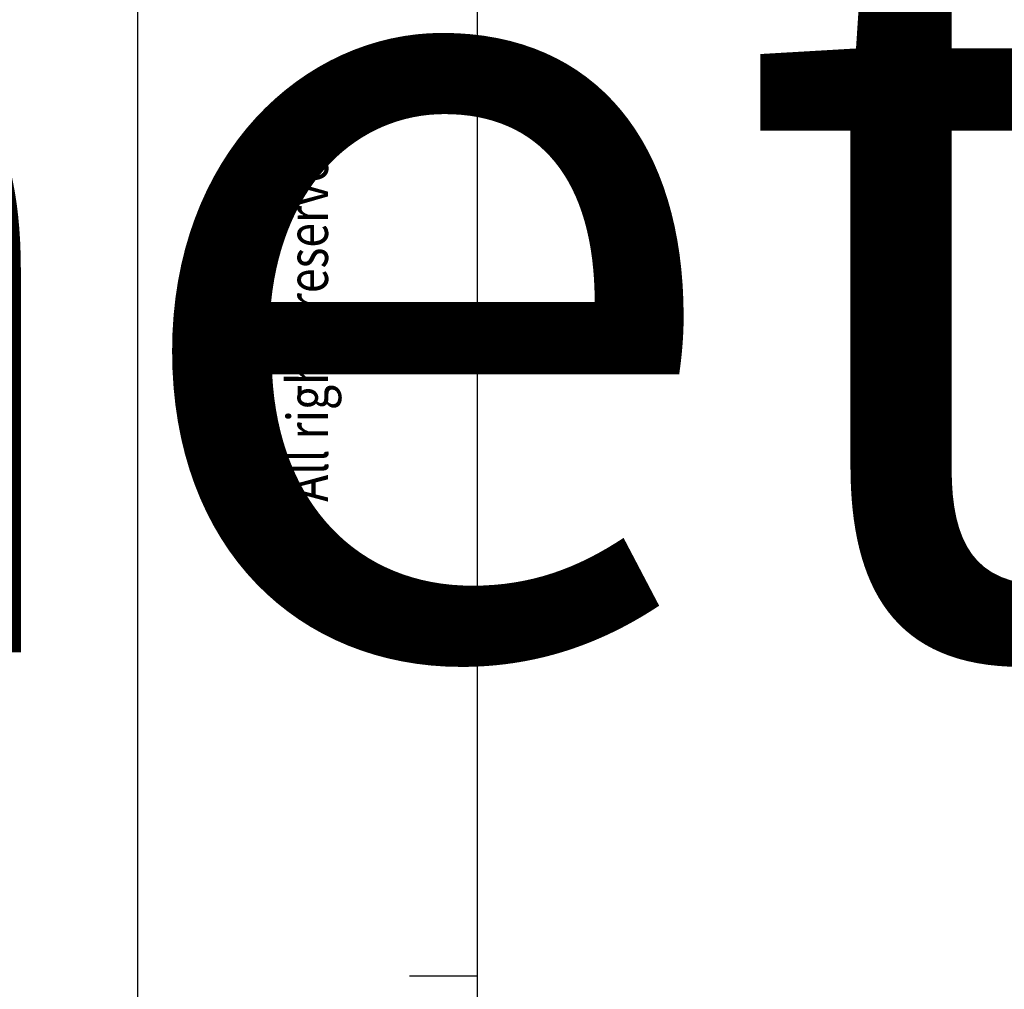
# Model space of a CAD drawing. Units: millimetres. Extents: x 4190 to 10867, y -2064 to 483.
# Drawn here: x 4584 to 4657, y -47 to 25 of the extents above; entities that cross this region are included whole.
import ezdxf
from ezdxf.enums import TextEntityAlignment as Align

# ---------------------------------------------------------------- set-up
doc = ezdxf.new("R2010")
doc.units = ezdxf.units.MM
doc.layers.get('0').update_dxf_attribs({"lineweight": 25})
doc.styles.add('ARIAL', font='arial.ttf')
doc.styles.add('IMPORT', font='txt', dxfattribs={"width": 0.8})
doc.styles.add('仿宋', font='gbenor.shx', dxfattribs={"width": 0.8, "bigfont": 'gbcbig.shx'})

# ---------------------------------------------------------------- blocks, each defined once
blk = doc.blocks.new('A$C66942A3A')
at = {"color": 3, "linetype": 'Continuous'}
for p, q in [((20, 247.804), (25, 247.804)), ((20, 198.304), (25, 198.304))]:
    blk.add_line(p, q, dxfattribs=at)
blk.add_lwpolyline([(0, 0.304), (0, 297.304), (420, 297.304), (420, 0.304)], close=True, dxfattribs=at)
at = {"color": 7, "linetype": 'Continuous'}
blk.add_lwpolyline([(25, 5.304), (25, 292.304), (415, 292.304), (415, 5.304)], close=True, dxfattribs=at)
at = {"color": 2, "linetype": 'Continuous', "style": 'IMPORT', "width": 0.8}
blk.add_text('All rights reserved.', height=3, rotation=90, dxfattribs=at).set_placement((12.5, 247.304), align=Align.MIDDLE_CENTER)
at = {"color": 2, "linetype": 'Continuous', "style": 'ARIAL', "width": 0.8}
blk.add_text('B', height=3.5, dxfattribs=at).set_placement((22.5, 223.054), align=Align.MIDDLE_CENTER)
at = {"color": 7, "linetype": 'Continuous', "style": 'IMPORT', "width": 0.8}
for tag, height, p in [('NAME', 5, (319.047, 22.571)), ('A02', 2.5, (58.911, 23.011)), ('REV.NO.A02', 2.5, (115.317, 23.121)), ('CONTENTSA02', 2.5, (163.221, 23.336)), ('DATEA02', 2.5, (203.975, 23.112)), ('CHECKEDBY', 2.5, (262.251, 23.123)), ('CONTENTSA01', 2.5, (163.221, 17.919)), ('A01', 2.5, (58.911, 17.594)), ('REV.NO.A01', 2.5, (115.317, 17.705)), ('DATEA01', 2.5, (203.975, 17.696)), ('ELECTRICAL', 5, (319.058, 14.716)), ('1', 2.5, (376.075, 17.661)), ('2', 2.5, (400.513, 17.661)), ('A00', 2.5, (58.911, 12.178)), ('REV.NO.', 2.5, (115.317, 12.288)), ('CONTENTS', 2.5, (163.221, 12.502)), ('DATE', 2.5, (203.975, 12.279)), ('PARTNO.', 2.5, (327.324, 6.7))]:
    blk.add_attdef(tag, text='', height=height, dxfattribs=at).set_placement(p, align=Align.CENTER)

msp = doc.modelspace()

# ---------------------------------------------------------------- block references
at = {"color": 7, "linetype": 'Continuous'}
msp.add_blockref('A$C66942A3A', (4592.8991, -243.9346), dxfattribs=at)

# ---------------------------------------------------------------- texts
at = {"insert": (4380.3104, 238.199), "char_height": 60, "width": 2.687539, "attachment_point": 1, "style": '仿宋'}
msp.add_mtext('{\\fSimSun|b0|i0|c134|p2;\\C2;SVG flexible cabinet drawing-centralized monitoring}', dxfattribs=at)

doc.saveas('drawing.dxf')
